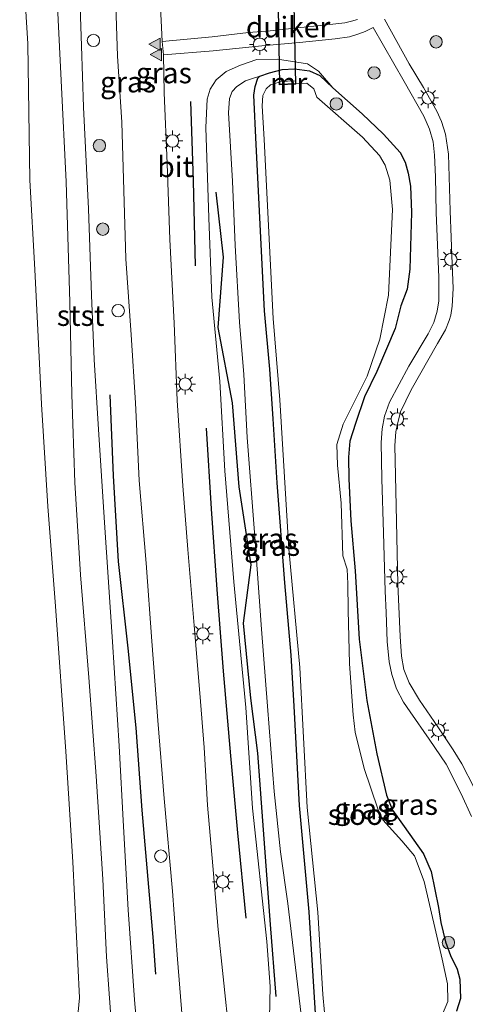
# Model space of a CAD drawing. Units: metres. Extents: x 180000 to 190006, y 424999 to 431253.
# Drawn here: x 183990 to 184044, y 426844 to 426963 of the extents above; entities that cross this region are included whole.
import ezdxf
from ezdxf.enums import TextEntityAlignment as Align

# ---------------------------------------------------------------- set-up
doc = ezdxf.new("R2010")
doc.units = ezdxf.units.M
doc.layers.get('0').update_dxf_attribs({"lineweight": 25})
for name, color, linetype in [('B-ME-GR-BOMENRIJ-L-B1', 10, 'Continuous'), ('B-ME-GW-INSTEEKWATERGANG-L-B1', 10, 'Continuous'), ('B-ME-KW-DUIKER-GV-B6', 10, 'Continuous')]:
    doc.layers.add(name, color=color, linetype=linetype)
for name, color, linetype, lineweight in [('B-ME-GR-BOOM-S-B1', 93, 'Continuous', 18), ('B-ME-GW-KRUINLIJN-L-B1', 93, 'Continuous', 18), ('B-ME-GW-TEENLIJN-L-B1', 93, 'Continuous', 18), ('B-ME-IE-GRASLAND-GV-B6', 93, 'Continuous', 18), ('B-ME-IE-INRICHTINGSELEMENT-S-B1', 253, 'Continuous', 18), ('B-ME-IE-MEUBILAIR_WEGMEUBILAIR-LICHTMAST-S-B1', 8, 'Continuous', 18), ('B-ME-MW-MUUR-GV-B6', 8, 'IE-TERREINAFSCHEIDING-KUNSTMATIG', 18), ('B-ME-OB-BEKLEDING-GV-B6', 253, 'Continuous', 18), ('B-ME-OB-WATERLIJN-L-B1', 133, 'OB-WATERLIJN', 18), ('B-ME-OG-WATER-GV-B6', 153, 'Continuous', 18), ('B-ME-VH-VERH_SOORT-BITUMEN-GV-B6', 8, 'IE-TERREINAFSCHEIDING-NATUURLIJK-HOUTWAL', 18), ('B-ME-VH-VERH_SOORT-TEGELS-GV-B6', 8, 'Continuous', 18), ('B-ME-VW-MARKERING-VLAKMARK-S-B1', 7, 'Continuous', 18)]:
    doc.layers.add(name, color=color, linetype=linetype, lineweight=lineweight)
doc.styles.add('NLCS-ISO', font='NLCS-ISO.TTF')
doc.linetypes.add('IE-TERREINAFSCHEIDING-KUNSTMATIG', pattern='A,4,[82,NLCS.SHX,S=0.75,R=90,X=0,Y=0],4,-2', length=10)
doc.linetypes.add('IE-TERREINAFSCHEIDING-NATUURLIJK-HOUTWAL', pattern='A,7,-1.5,[67,NLCS.SHX,S=0.75,R=45,X=0,Y=0],-1.5,7,-1.5,[70,NLCS.SHX,S=0.75,R=0,X=0,Y=0],-1.5', length=20)
doc.linetypes.add('OB-WATERLIJN', pattern='A,10,[32,NLCS.SHX,S=2,R=0,X=0,Y=0],-12', length=22)

# ---------------------------------------------------------------- blocks, each defined once
blk = doc.blocks.new('dtb')
blk.add_circle((0, 0), 0.75)
blk = doc.blocks.new('verfsymbol')
for color in [252, 253]:
    blk.add_hatch(color=color).paths.add_polyline_path([(0.75, -0.625), (0, 0.75), (-0.75, -0.625)])
blk.add_lwpolyline([(0.75, -0.625), (0, 0.75), (-0.75, -0.625)], close=True)
blk = doc.blocks.new('boom')
h = blk.add_hatch(color=256)
edge = h.paths.add_edge_path()
edge.add_arc((0, 0), 0.75, 0, 360)
blk.add_circle((0, 0), 0.75)
blk = doc.blocks.new('lantaarnpaal')
for p, q in [((0, 0.75), (0, 1.25)), ((-0.75, 0), (-1.25, 0)), ((-0.88, 0.88), (-0.53, 0.53)), ((0.53, 0.53), (0.88, 0.88)), ((0.75, 0), (1.25, 0)), ((-0.53, -0.53), (-0.88, -0.88)), ((0, -0.75), (0, -1.25)), ((0.53, -0.53), (0.88, -0.88))]:
    blk.add_line(p, q)
blk.add_circle((0, 0), 0.75)

msp = doc.modelspace()

# ---------------------------------------------------------------- linework, layer by layer
at = {"layer": 'B-ME-GR-BOMENRIJ-L-B1'}
for points in [[(184011.726, 426932.88, 10.22), (184011.473, 426943.116, 10.229), (184011.171, 426952.695, 10.337)], [(184014.156, 426941.741, 9.683), (184015.046, 426933.913, 9.76), (184014.411, 426925.408, 9.902), (184016.161, 426916.293, 9.591), (184016.967, 426906.16, 9.497), (184018.407, 426896.731, 9.305), (184017.493, 426889.694, 9.58), (184018.348, 426880.618, 9.666), (184019.219, 426873.992, 9.602), (184020.757, 426853.306, 9.76), (184021.444, 426844.591, 9.807)], [(184001.348, 426917.272, 10.226), (184001.773, 426907.483, 10.269), (184002.389, 426897.153, 10.287), (184003.528, 426886.678, 10.302), (184004.521, 426877.046, 10.317), (184005.217, 426867.108, 10.275), (184006.579, 426851.779, 10.355), (184006.872, 426847.275, 10.353)], [(184017.856, 426854.071, 10.304), (184016.815, 426864.372, 10.348), (184015.999, 426873.682, 10.23), (184015.091, 426883.903, 10.27), (184014.339, 426893.744, 10.235), (184013.652, 426903.519, 10.238), (184013.051, 426913.268, 10.237)]]:
    msp.add_polyline3d(points, dxfattribs=at)
at = {"layer": 'B-ME-GW-INSTEEKWATERGANG-L-B1'}
msp.add_polyline3d([(184026.236, 426842.555, 8.133), (184025.434, 426854.812, 8.246), (184024.288, 426867.661, 8.307), (184023.642, 426879.65, 8.379), (184023.28, 426885.836, 8.307), (184022.494, 426894.561, 8.292), (184021.57, 426906.644, 8.373), (184021.12, 426914.385, 8.417), (184020.68, 426920.36, 8.436), (184020.074, 426927.42, 8.44), (184019.063, 426947.525, 8.486), (184018.775, 426953.472, 8.487), (184018.937, 426954.525, 8.473), (184019.2524, 426955.5203, 8.4816), (184019.4795, 426955.7808, 8.4392), (184020.6654, 426956.1766, 8.4024), (184022.2047, 426956.5611, 8.4132), (184023.6905, 426956.6668, 8.4154), (184025.513, 426956.4307, 8.4312), (184026.74, 426955.857, 8.4788), (184028.308, 426954.3744, 8.46), (184031.8387, 426951.2386, 8.4149), (184034.4366, 426948.7477, 8.3592), (184036.4339, 426946.5649, 8.3085), (184037.0727, 426945.3864, 8.3187), (184037.4177, 426944.0734, 8.3171), (184037.7028, 426942.4828, 8.3009), (184037.8071, 426939.316, 8.3139), (184037.6304, 426932.4597, 8.309), (184037.3039, 426930.0531, 8.3176), (184036.5258, 426928.0471, 8.3262), (184035.8293, 426925.2789, 8.2884), (184033.6424, 426920.1006, 8.1329), (184032.1471, 426917.0363, 8.0946), (184031.0652, 426913.8121, 8.1558), (184030.368, 426911.6967, 8.1839), (184030.1965, 426909.7569, 8.1853), (184030.228, 426907.1286, 8.181), (184030.4834, 426902.0758, 8.1846), (184031.0278, 426896.0288, 8.1975), (184031.504, 426887.7648, 8.1932), (184032.4116, 426880.3668, 8.2271), (184033.6227, 426873.9129, 8.2609), (184034.7849, 426868.9103, 8.2177), (184035.5352, 426867.1088, 8.2285), (184036.9254, 426865.1116, 8.2472), (184039.2664, 426861.8331, 8.325), (184040.1965, 426859.6883, 8.271), (184041.0988, 426855.3602, 8.2199), (184041.3673, 426853.5511, 8.2422), (184041.928, 426851.1838, 8.2933), (184042.54, 426849.5545, 8.3322), (184043.3568, 426847.878, 8.4085), (184043.6698, 426846.6842, 8.438), (184043.7492, 426844.3576, 8.4078), (184043.273, 426842.8277, 8.4099)], dxfattribs=at)
at = {"layer": 'B-ME-GW-KRUINLIJN-L-B1'}
for points in [[(183997.468, 426973.564, 10.127), (183997.933, 426959.452, 10.165), (183998.195, 426952.024, 10.134), (183998.779, 426939.727, 10.082), (183999.129, 426929.324, 10.107), (183999.464, 426921.536, 10.225), (183999.973, 426913.095, 10.225), (184000.735, 426901.869, 10.2), (184001.672, 426887.433, 10.222), (184002.49, 426874.859, 10.218), (184002.994, 426865.13, 10.159), (184003.592, 426855.075, 10.113), (184004.335, 426844.178, 10.118), (184004.983, 426836.784, 10.066), (184005.786, 426828.626, 10.069), (184006.576, 426823.324, 10.034), (184007.71, 426814.55, 10.062), (184008.816, 426806.269, 10.085), (184010.076, 426796.421, 10.215), (184011.205, 426787.418, 10.228), (184012.221, 426778.011, 10.19), (184013.014, 426771.131, 10.22)], [(184020.671, 426841.963, 10.082), (184020.736, 426845.813, 10.011), (184020.319, 426851.235, 9.894), (184018.588, 426867.353, 10.089), (184017.787, 426879.514, 10), (184016.33, 426894.7, 9.961), (184015.242, 426908.111, 9.955), (184014.667, 426918.878, 10.172), (184013.682, 426929.08, 10.132), (184013.335, 426938.648, 10.041), (184012.965, 426949.563, 10), (184013.143, 426953.001, 9.957), (184013.492, 426954.212, 9.913), (184014.201, 426955.333, 9.825), (184015.417, 426956.353, 9.746), (184017.147, 426957.111, 9.53), (184019.111, 426957.766, 9.386), (184021.6085, 426957.8383, 9.0735), (184025.2582, 426957.2464, 8.7488), (184026.5886, 426956.3955, 8.5782), (184028.308, 426954.3744, 8.46)]]:
    msp.add_polyline3d(points, dxfattribs=at)
at = {"layer": 'B-ME-GW-TEENLIJN-L-B1'}
msp.add_polyline3d([(184024.488, 426842.375, 8.925), (184022.881, 426855.828, 8.854), (184021.994, 426862.08, 8.854), (184021.209, 426869.365, 8.837), (184020.431, 426879.666, 8.899), (184019.672, 426888.963, 8.854), (184018.885, 426900.141, 8.785), (184017.946, 426912.119, 8.808), (184017.576, 426919.73, 8.8), (184017.028, 426926.043, 8.867), (184016.529, 426935.328, 8.85), (184016.173, 426943.103, 8.915), (184015.71, 426951.357, 8.925), (184015.82, 426953.067, 8.867), (184016.129, 426953.915, 8.798), (184016.706, 426954.538, 8.755), (184017.767, 426955.204, 8.632), (184018.621, 426955.486, 8.574), (184019.4795, 426955.7808, 8.4392)], dxfattribs=at)
at = {"layer": 'B-ME-IE-GRASLAND-GV-B6'}
for points in [[(183997.468, 426973.564, 10.127), (183997.933, 426959.452, 10.165), (183998.195, 426952.024, 10.134), (183998.779, 426939.727, 10.082), (183999.129, 426929.324, 10.107), (183999.464, 426921.536, 10.225), (183999.973, 426913.095, 10.225), (184000.735, 426901.869, 10.2), (184001.672, 426887.433, 10.222), (184002.49, 426874.859, 10.218), (184002.994, 426865.13, 10.159), (184003.592, 426855.075, 10.113), (184004.335, 426844.178, 10.118), (184004.983, 426836.784, 10.066), (184005.786, 426828.626, 10.069), (184006.576, 426823.324, 10.034), (184007.71, 426814.55, 10.062), (184008.816, 426806.269, 10.085), (184010.076, 426796.421, 10.215), (184011.205, 426787.418, 10.228), (184012.221, 426778.011, 10.19), (184013.014, 426771.131, 10.22), (184010.936, 426770.572, 9.27)], [(184004.983, 426836.784, 10.066), (184004.335, 426844.178, 10.118), (184003.592, 426855.075, 10.113), (184002.994, 426865.13, 10.159), (184002.49, 426874.859, 10.218), (184001.672, 426887.433, 10.222), (184000.735, 426901.869, 10.2), (183999.973, 426913.095, 10.225), (183999.464, 426921.536, 10.225), (183999.129, 426929.324, 10.107), (183998.779, 426939.727, 10.082), (183998.195, 426952.024, 10.134), (183997.933, 426959.452, 10.165), (183997.468, 426973.564, 10.127)], [(184001.865, 426971.669, 10.566), (184002.285, 426958.202, 10.525), (184002.802, 426950.227, 10.534), (184003.289, 426933.7, 10.533), (184003.953, 426924.54, 10.58), (184004.451, 426916.308, 10.604), (184004.924, 426906.92, 10.56), (184005.765, 426896.945, 10.577), (184006.425, 426887.512, 10.529), (184007.169, 426877.937, 10.528), (184007.93, 426868.498, 10.575), (184008.925, 426857.311, 10.514), (184009.536, 426849.116, 10.456), (184010.104, 426842.091, 10.456)], [(184031.3097, 426962.6307, 8.7844), (184030.5614, 426962.4003, 8.7915), (184029.757, 426962.2268, 8.8054), (184027.2209, 426961.9143, 8.9144), (184024.026, 426961.5926, 9.0348), (184020.7398, 426961.2488, 9.2657), (184018.1045, 426961.0464, 9.4899), (184013.715, 426960.507, 9.875), (184007.699, 426959.942, 10.4341), (184007.245, 426969.233, 10.586)], [(184010.936, 426770.572, 9.27), (184009.829, 426779.772, 9.249), (184008.99, 426787.392, 9.307), (184007.523, 426796.039, 9.16), (184005.932, 426805.883, 9.096), (184004.569, 426815.222, 8.966), (184003.116, 426823.812, 8.827), (184002.226, 426829.589, 8.699), (184001.916, 426834.91, 8.682), (184001.67, 426839.405, 8.849), (184000.94, 426849.382, 8.941), (184000.501, 426858.779, 8.996), (183999.722, 426871.196, 9.067), (183998.832, 426883.132, 9.045), (183997.828, 426895.539, 9.035), (183997.119, 426906.672, 9.044), (183996.788, 426917.306, 9.008), (183996.529, 426928.456, 9.116), (183996.074, 426943.025, 9.214), (183995.493, 426955.248, 9.101), (183994.904, 426966.697, 9.033)], [(184045.385, 426869.787, 8.5696), (184043.8893, 426872.72, 8.5468), (184042.8615, 426874.3857, 8.5378), (184041.0156, 426877.1836, 8.509), (184038.7739, 426880.4096, 8.485), (184037.5282, 426882.476, 8.4742), (184036.899, 426884.077, 8.479), (184036.629, 426885.6924, 8.4574), (184036.4362, 426888.0882, 8.4387), (184036.1816, 426894.3866, 8.4135), (184035.9517, 426903.8851, 8.3623), (184035.8186, 426911.1682, 8.3247), (184035.9145, 426912.7874, 8.3095), (184036.0823, 426913.5596, 8.3121), (184036.4973, 426915.2339, 8.2989), (184037.7951, 426917.8866, 8.3088), (184040.9754, 426923.4776, 8.4831), (184041.9373, 426925.1362, 8.4615), (184042.3864, 426926.2535, 8.4552), (184042.5742, 426926.9055, 8.4531), (184042.7452, 426927.9767, 8.4695), (184042.8364, 426930.1359, 8.5019), (184042.752, 426933.0496, 8.5195), (184042.5099, 426939.4921, 8.6307), (184042.2964, 426946.3456, 8.684), (184041.9403, 426948.7583, 8.6334), (184041.4596, 426950.2784, 8.6304), (184040.8623, 426951.5515, 8.6225), (184039.2544, 426954.407, 8.6397), (184037.541, 426957.281, 8.741), (184034.54, 426962.655, 8.832)], [(184015.808, 426839.643, 10.478), (184015.075, 426846.97, 10.44), (184014.449, 426852.7, 10.373), (184013.802, 426860.381, 10.376), (184013.162, 426867.701, 10.391), (184012.768, 426874.676, 10.42), (184012.22, 426881.242, 10.404), (184011.548, 426889.401, 10.476), (184010.78, 426898.576, 10.468), (184010.193, 426906.302, 10.457), (184009.494, 426916.604, 10.436), (184009.133, 426925.928, 10.44), (184008.614, 426936.032, 10.426), (184008.29, 426945.204, 10.43), (184007.941, 426953.775, 10.45), (184007.835, 426958.359, 10.367), (184013.847, 426958.844, 9.875), (184019.747, 426959.431, 9.337), (184024.302, 426959.823, 9.065), (184028.58, 426960.278, 8.939), (184030.313, 426960.538, 8.896), (184031.47, 426960.88, 8.88), (184032.202, 426961.148, 8.849), (184033.197, 426961.663, 8.815), (184036.93, 426955.145, 8.696), (184039.304, 426950.941, 8.653), (184039.998, 426949.374, 8.64), (184040.435, 426947.826, 8.603), (184040.617, 426946.246, 8.566), (184040.714, 426943.607, 8.563), (184040.817, 426939.284, 8.546), (184041.121, 426931.438, 8.512), (184041.112, 426928.652, 8.502), (184040.93, 426927.367, 8.494), (184040.534, 426926.009, 8.482), (184039.829, 426924.637, 8.421), (184037.502, 426920.722, 8.358), (184035.163, 426916.401, 8.343), (184034.546, 426914.707, 8.354), (184034.27, 426913.187, 8.387), (184034.147, 426911.533, 8.37), (184034.226, 426907.144, 8.359), (184034.447, 426900.59, 8.404), (184034.647, 426893.546, 8.397), (184034.747, 426890.978, 8.422), (184034.885, 426887.461, 8.457), (184035.107, 426885.013, 8.465), (184035.433, 426883.508, 8.503), (184036.023, 426881.745, 8.529), (184036.854, 426880.151, 8.565), (184037.672, 426878.988, 8.543), (184039.9725, 426875.6836, 8.4949), (184042.0146, 426872.6411, 8.5079), (184043.8198, 426869.0787, 8.6364), (184045.069, 426866.3521, 8.6947)], [(184020.671, 426841.963, 10.082), (184020.736, 426845.813, 10.011), (184020.319, 426851.235, 9.894), (184018.588, 426867.353, 10.089), (184017.787, 426879.514, 10), (184016.33, 426894.7, 9.961), (184015.242, 426908.111, 9.955), (184014.667, 426918.878, 10.172), (184013.682, 426929.08, 10.132), (184013.335, 426938.648, 10.041), (184012.965, 426949.563, 10), (184013.143, 426953.001, 9.957), (184013.492, 426954.212, 9.913), (184014.201, 426955.333, 9.825), (184015.417, 426956.353, 9.746), (184017.147, 426957.111, 9.53), (184019.111, 426957.766, 9.386), (184021.6085, 426957.8383, 9.0735), (184025.2582, 426957.2464, 8.7488), (184026.5886, 426956.3955, 8.5782), (184028.308, 426954.3744, 8.46), (184026.74, 426955.857, 8.4788), (184025.513, 426956.4307, 8.4312), (184023.6905, 426956.6668, 8.4154), (184022.2047, 426956.5611, 8.4132), (184020.6654, 426956.1766, 8.4024), (184019.4795, 426955.7808, 8.4392), (184018.621, 426955.486, 8.574), (184017.767, 426955.204, 8.632), (184016.706, 426954.538, 8.755), (184016.129, 426953.915, 8.798), (184015.82, 426953.067, 8.867), (184015.71, 426951.357, 8.925), (184016.173, 426943.103, 8.915), (184016.529, 426935.328, 8.85), (184017.028, 426926.043, 8.867), (184017.576, 426919.73, 8.8), (184017.946, 426912.119, 8.808), (184018.885, 426900.141, 8.785), (184019.672, 426888.963, 8.854), (184020.431, 426879.666, 8.899), (184021.209, 426869.365, 8.837), (184021.994, 426862.08, 8.854), (184022.881, 426855.828, 8.854), (184024.488, 426842.375, 8.925)], [(184043.273, 426842.8277, 8.4099), (184043.7492, 426844.3576, 8.4078), (184043.6698, 426846.6842, 8.438), (184043.3568, 426847.878, 8.4085), (184042.54, 426849.5545, 8.3322), (184041.928, 426851.1838, 8.2933), (184041.3673, 426853.5511, 8.2422), (184041.0988, 426855.3602, 8.2199), (184040.1965, 426859.6883, 8.271), (184039.2664, 426861.8331, 8.325), (184036.9254, 426865.1116, 8.2472), (184035.5352, 426867.1088, 8.2285), (184034.7849, 426868.9103, 8.2177), (184033.6227, 426873.9129, 8.2609), (184032.4116, 426880.3668, 8.2271), (184031.504, 426887.7648, 8.1932), (184031.0278, 426896.0288, 8.1975), (184030.4834, 426902.0758, 8.1846), (184030.228, 426907.1286, 8.181), (184030.1965, 426909.7569, 8.1853), (184030.368, 426911.6967, 8.1839), (184031.0652, 426913.8121, 8.1558), (184032.1471, 426917.0363, 8.0946), (184033.6424, 426920.1006, 8.1329), (184035.8293, 426925.2789, 8.2884), (184036.5258, 426928.0471, 8.3262), (184037.3039, 426930.0531, 8.3176), (184037.6304, 426932.4597, 8.309), (184037.8071, 426939.316, 8.3139), (184037.7028, 426942.4828, 8.3009), (184037.4177, 426944.0734, 8.3171), (184037.0727, 426945.3864, 8.3187), (184036.4339, 426946.5649, 8.3085), (184034.4366, 426948.7477, 8.3592), (184031.8387, 426951.2386, 8.4149), (184028.308, 426954.3744, 8.46), (184026.5886, 426956.3955, 8.5782), (184025.2582, 426957.2464, 8.7488), (184021.6085, 426957.8383, 9.0735), (184019.111, 426957.766, 9.386), (184017.147, 426957.111, 9.53), (184015.417, 426956.353, 9.746), (184014.201, 426955.333, 9.825), (184013.492, 426954.212, 9.913), (184013.143, 426953.001, 9.957), (184012.965, 426949.563, 10), (184013.335, 426938.648, 10.041), (184013.682, 426929.08, 10.132), (184014.667, 426918.878, 10.172), (184015.242, 426908.111, 9.955), (184016.33, 426894.7, 9.961), (184017.787, 426879.514, 10), (184018.588, 426867.353, 10.089), (184020.319, 426851.235, 9.894), (184020.736, 426845.813, 10.011), (184020.671, 426841.963, 10.082)], [(184026.236, 426842.555, 8.133), (184025.434, 426854.812, 8.246), (184024.288, 426867.661, 8.307), (184023.642, 426879.65, 8.379), (184023.28, 426885.836, 8.307), (184022.494, 426894.561, 8.292), (184021.57, 426906.644, 8.373), (184021.12, 426914.385, 8.417), (184020.68, 426920.36, 8.436), (184020.074, 426927.42, 8.44), (184019.063, 426947.525, 8.486), (184018.775, 426953.472, 8.487), (184018.937, 426954.525, 8.473), (184019.2524, 426955.5203, 8.4816), (184019.4795, 426955.7808, 8.4392), (184020.6654, 426956.1766, 8.4024), (184022.2047, 426956.5611, 8.4132), (184023.6905, 426956.6668, 8.4154), (184025.513, 426956.4307, 8.4312), (184026.74, 426955.857, 8.4788), (184028.308, 426954.3744, 8.46), (184031.8387, 426951.2386, 8.4149), (184034.4366, 426948.7477, 8.3592), (184036.4339, 426946.5649, 8.3085), (184037.0727, 426945.3864, 8.3187), (184037.4177, 426944.0734, 8.3171), (184037.7028, 426942.4828, 8.3009), (184037.8071, 426939.316, 8.3139), (184037.6304, 426932.4597, 8.309), (184037.3039, 426930.0531, 8.3176), (184036.5258, 426928.0471, 8.3262), (184035.8293, 426925.2789, 8.2884), (184033.6424, 426920.1006, 8.1329), (184032.1471, 426917.0363, 8.0946), (184031.0652, 426913.8121, 8.1558), (184030.368, 426911.6967, 8.1839), (184030.1965, 426909.7569, 8.1853), (184030.228, 426907.1286, 8.181), (184030.4834, 426902.0758, 8.1846), (184031.0278, 426896.0288, 8.1975), (184031.504, 426887.7648, 8.1932), (184032.4116, 426880.3668, 8.2271), (184033.6227, 426873.9129, 8.2609), (184034.7849, 426868.9103, 8.2177), (184035.5352, 426867.1088, 8.2285), (184036.9254, 426865.1116, 8.2472), (184039.2664, 426861.8331, 8.325), (184040.1965, 426859.6883, 8.271), (184041.0988, 426855.3602, 8.2199), (184041.3673, 426853.5511, 8.2422), (184041.928, 426851.1838, 8.2933), (184042.54, 426849.5545, 8.3322), (184043.3568, 426847.878, 8.4085), (184043.6698, 426846.6842, 8.438), (184043.7492, 426844.3576, 8.4078), (184043.273, 426842.8277, 8.4099)], [(184024.488, 426842.375, 8.925), (184022.881, 426855.828, 8.854), (184021.994, 426862.08, 8.854), (184021.209, 426869.365, 8.837), (184020.431, 426879.666, 8.899), (184019.672, 426888.963, 8.854), (184018.885, 426900.141, 8.785), (184017.946, 426912.119, 8.808), (184017.576, 426919.73, 8.8), (184017.028, 426926.043, 8.867), (184016.529, 426935.328, 8.85), (184016.173, 426943.103, 8.915), (184015.71, 426951.357, 8.925), (184015.82, 426953.067, 8.867), (184016.129, 426953.915, 8.798), (184016.706, 426954.538, 8.755), (184017.767, 426955.204, 8.632), (184018.621, 426955.486, 8.574), (184019.4795, 426955.7808, 8.4392), (184019.2524, 426955.5203, 8.4816), (184018.937, 426954.525, 8.473), (184018.775, 426953.472, 8.487), (184019.063, 426947.525, 8.486), (184020.074, 426927.42, 8.44), (184020.68, 426920.36, 8.436), (184021.12, 426914.385, 8.417), (184021.57, 426906.644, 8.373), (184022.494, 426894.561, 8.292), (184023.28, 426885.836, 8.307), (184023.642, 426879.65, 8.379), (184024.288, 426867.661, 8.307), (184025.434, 426854.812, 8.246), (184026.236, 426842.555, 8.133)], [(184041.5671, 426842.4638, 7.57), (184042.2122, 426843.9953, 7.57), (184042.1634, 426846.1207, 7.57), (184041.5168, 426849.109, 7.57), (184039.3506, 426858.4855, 7.57), (184038.1908, 426861.5794, 7.57), (184036.6539, 426863.4001, 7.57), (184034.3594, 426865.9452, 7.57), (184033.7353, 426867.2502, 7.57), (184032.1085, 426872.1324, 7.57), (184031.011, 426876.526, 7.57), (184030.7531, 426878.6044, 7.57), (184030.3438, 426884.7928, 7.57), (184030.1762, 426891.2816, 7.57), (184030.1204, 426894.4602, 7.57), (184030.0311, 426896.2281, 7.57), (184029.5303, 426897.8481, 7.57), (184029.3045, 426904.1777, 7.57), (184028.8831, 426908.7671, 7.57), (184028.791, 426911.2961, 7.57), (184029.5763, 426913.7472, 7.57), (184032.479, 426919.5401, 7.57), (184034.0033, 426923.9838, 7.57), (184035.0269, 426929.2977, 7.57), (184035.5043, 426939.6667, 7.57), (184035.2119, 426943.2233, 7.57), (184034.644, 426945.0205, 7.57), (184033.9488, 426946.1944, 7.57), (184031.8932, 426948.3934, 7.57), (184026.36, 426953.221, 7.57), (184026.014, 426954.247, 7.57), (184025.177, 426954.912, 7.57), (184023.8578, 426954.8969, 7.57), (184023.849, 426955.192, 7.792), (184021.826, 426955.129, 7.792), (184021.8284, 426955.0499, 7.57), (184020.773, 426954.727, 7.57), (184020.267, 426954.25, 7.57), (184019.858, 426953.45, 7.57), (184019.776, 426952.2, 7.57), (184020.023, 426948.109, 7.57), (184021.083, 426926.479, 7.57), (184021.924, 426916.668, 7.57), (184022.996, 426898.661, 7.57), (184024.331, 426884.337, 7.57), (184025.211, 426867.418, 7.57), (184026.5, 426854.772, 7.57), (184027.107, 426844.832, 7.57), (184027.2947, 426842.6644, 7.568)]]:
    msp.add_polyline3d(points, dxfattribs=at)
at = {"layer": 'B-ME-KW-DUIKER-GV-B6'}
msp.add_polyline3d([(184023.56, 426966.333, 7.57), (184023.81, 426954.827, 7.57), (184021.895, 426954.785, 7.57), (184021.719, 426966.229, 7.57), (184023.56, 426966.333, 7.57)], dxfattribs=at)
at = {"layer": 'B-ME-MW-MUUR-GV-B6'}
msp.add_polyline3d([(184023.8578, 426954.8969, 7.57), (184023.861, 426954.788, 7.57), (184021.838, 426954.725, 7.57), (184021.8284, 426955.0499, 7.57), (184021.826, 426955.129, 7.792), (184023.849, 426955.192, 7.792), (184023.8578, 426954.8969, 7.57)], dxfattribs=at)
at = {"layer": 'B-ME-OB-BEKLEDING-GV-B6'}
for points in [[(183997.296, 426840.224, 7.706), (183997.682, 426844.427, 7.706), (183996.884, 426860.871, 7.706), (183996.055, 426874.175, 7.706), (183994.778, 426891.751, 7.71), (183993.871, 426903.788, 7.71), (183993.117, 426916.134, 7.71), (183992.313, 426932.418, 7.71), (183991.713, 426943.19, 7.71), (183991.451, 426959.674, 7.71), (183990.467, 426975.391, 7.71)], [(183994.904, 426966.697, 9.033), (183995.493, 426955.248, 9.101), (183996.074, 426943.025, 9.214), (183996.529, 426928.456, 9.116), (183996.788, 426917.306, 9.008), (183997.119, 426906.672, 9.044), (183997.828, 426895.539, 9.035), (183998.832, 426883.132, 9.045), (183999.722, 426871.196, 9.067), (184000.501, 426858.779, 8.996), (184000.94, 426849.382, 8.941), (184001.67, 426839.405, 8.849), (184001.916, 426834.91, 8.682), (184002.226, 426829.589, 8.699), (184003.116, 426823.812, 8.827), (184004.569, 426815.222, 8.966), (184005.932, 426805.883, 9.096), (184007.523, 426796.039, 9.16), (184008.99, 426787.392, 9.307), (184009.829, 426779.772, 9.249), (184010.936, 426770.572, 9.27), (184006.94, 426769.497, 7.706)]]:
    msp.add_polyline3d(points, dxfattribs=at)
at = {"layer": 'B-ME-OB-WATERLIJN-L-B1'}
msp.add_polyline3d([(183990.467, 426975.391, 7.71), (183991.451, 426959.674, 7.71), (183991.713, 426943.19, 7.71), (183992.313, 426932.418, 7.71), (183993.117, 426916.134, 7.71), (183993.871, 426903.788, 7.71), (183994.778, 426891.751, 7.71), (183996.055, 426874.175, 7.706), (183996.884, 426860.871, 7.706), (183997.682, 426844.427, 7.706), (183997.296, 426840.224, 7.706), (183997.395, 426838.977, 7.706), (183998.2367, 426838.8989, 7.706), (183998.2152, 426838.7001, 7.706), (183999.8116, 426838.5273, 7.706), (183999.9591, 426837.3675, 7.706), (183998.8474, 426837.1011, 7.706), (183998.8944, 426836.9067, 7.706), (183997.94, 426836.454, 7.706), (183999.748, 426825.658, 7.706), (184001.97, 426806.904, 7.706), (184004.124, 426788.429, 7.706), (184006.126, 426775.342, 7.706), (184006.94, 426769.497, 7.706)], dxfattribs=at)
at = {"layer": 'B-ME-OG-WATER-GV-B6'}
for points in [[(183990.467, 426975.391, 7.71), (183991.451, 426959.674, 7.71), (183991.713, 426943.19, 7.71), (183992.313, 426932.418, 7.71), (183993.117, 426916.134, 7.71), (183993.871, 426903.788, 7.71), (183994.778, 426891.751, 7.71), (183996.055, 426874.175, 7.706), (183996.884, 426860.871, 7.706), (183997.682, 426844.427, 7.706), (183997.296, 426840.224, 7.706)], [(184027.2947, 426842.6644, 7.568), (184027.107, 426844.832, 7.57), (184026.5, 426854.772, 7.57), (184025.211, 426867.418, 7.57), (184024.331, 426884.337, 7.57), (184022.996, 426898.661, 7.57), (184021.924, 426916.668, 7.57), (184021.083, 426926.479, 7.57), (184020.023, 426948.109, 7.57), (184019.776, 426952.2, 7.57), (184019.858, 426953.45, 7.57), (184020.267, 426954.25, 7.57), (184020.773, 426954.727, 7.57), (184021.8284, 426955.0499, 7.57), (184021.838, 426954.725, 7.57), (184023.861, 426954.788, 7.57), (184023.8578, 426954.8969, 7.57), (184025.177, 426954.912, 7.57), (184026.014, 426954.247, 7.57), (184026.36, 426953.221, 7.57), (184031.8932, 426948.3934, 7.57), (184033.9488, 426946.1944, 7.57), (184034.644, 426945.0205, 7.57), (184035.2119, 426943.2233, 7.57), (184035.5043, 426939.6667, 7.57), (184035.0269, 426929.2977, 7.57), (184034.0033, 426923.9838, 7.57), (184032.479, 426919.5401, 7.57), (184029.5763, 426913.7472, 7.57), (184028.791, 426911.2961, 7.57), (184028.8831, 426908.7671, 7.57), (184029.3045, 426904.1777, 7.57), (184029.5303, 426897.8481, 7.57), (184030.0311, 426896.2281, 7.57), (184030.1204, 426894.4602, 7.57), (184030.1762, 426891.2816, 7.57), (184030.3438, 426884.7928, 7.57), (184030.7531, 426878.6044, 7.57), (184031.011, 426876.526, 7.57), (184032.1085, 426872.1324, 7.57), (184033.7353, 426867.2502, 7.57), (184034.3594, 426865.9452, 7.57), (184036.6539, 426863.4001, 7.57), (184038.1908, 426861.5794, 7.57), (184039.3506, 426858.4855, 7.57), (184041.5168, 426849.109, 7.57), (184042.1634, 426846.1207, 7.57), (184042.2122, 426843.9953, 7.57), (184041.5671, 426842.4638, 7.57)]]:
    msp.add_polyline3d(points, dxfattribs=at)
at = {"layer": 'B-ME-VH-VERH_SOORT-BITUMEN-GV-B6'}
for points in [[(184010.104, 426842.091, 10.456), (184009.536, 426849.116, 10.456), (184008.925, 426857.311, 10.514), (184007.93, 426868.498, 10.575), (184007.169, 426877.937, 10.528), (184006.425, 426887.512, 10.529), (184005.765, 426896.945, 10.577), (184004.924, 426906.92, 10.56), (184004.451, 426916.308, 10.604), (184003.953, 426924.54, 10.58), (184003.289, 426933.7, 10.533), (184002.802, 426950.227, 10.534), (184002.285, 426958.202, 10.525), (184001.865, 426971.669, 10.566)], [(184007.245, 426969.233, 10.586), (184007.699, 426959.942, 10.4341), (184007.835, 426958.359, 10.367), (184007.941, 426953.775, 10.45), (184008.29, 426945.204, 10.43), (184008.614, 426936.032, 10.426), (184009.133, 426925.928, 10.44), (184009.494, 426916.604, 10.436), (184010.193, 426906.302, 10.457), (184010.78, 426898.576, 10.468), (184011.548, 426889.401, 10.476), (184012.22, 426881.242, 10.404), (184012.768, 426874.676, 10.42), (184013.162, 426867.701, 10.391), (184013.802, 426860.381, 10.376), (184014.449, 426852.7, 10.373), (184015.075, 426846.97, 10.44), (184015.808, 426839.643, 10.478)]]:
    msp.add_polyline3d(points, dxfattribs=at)
at = {"layer": 'B-ME-VH-VERH_SOORT-TEGELS-GV-B6'}
for points in [[(184045.069, 426866.3521, 8.6947), (184043.8198, 426869.0787, 8.6364), (184042.0146, 426872.6411, 8.5079), (184039.9725, 426875.6836, 8.4949), (184037.672, 426878.988, 8.543), (184036.854, 426880.151, 8.565), (184036.023, 426881.745, 8.529), (184035.433, 426883.508, 8.503), (184035.107, 426885.013, 8.465), (184034.885, 426887.461, 8.457), (184034.747, 426890.978, 8.422), (184034.647, 426893.546, 8.397), (184034.447, 426900.59, 8.404), (184034.226, 426907.144, 8.359), (184034.147, 426911.533, 8.37), (184034.27, 426913.187, 8.387), (184034.546, 426914.707, 8.354), (184035.163, 426916.401, 8.343), (184037.502, 426920.722, 8.358), (184039.829, 426924.637, 8.421), (184040.534, 426926.009, 8.482), (184040.93, 426927.367, 8.494), (184041.112, 426928.652, 8.502), (184041.121, 426931.438, 8.512), (184040.817, 426939.284, 8.546), (184040.714, 426943.607, 8.563), (184040.617, 426946.246, 8.566), (184040.435, 426947.826, 8.603), (184039.998, 426949.374, 8.64), (184039.304, 426950.941, 8.653), (184036.93, 426955.145, 8.696), (184033.197, 426961.663, 8.815), (184032.202, 426961.148, 8.849), (184031.47, 426960.88, 8.88), (184030.313, 426960.538, 8.896), (184028.58, 426960.278, 8.939), (184024.302, 426959.823, 9.065), (184019.747, 426959.431, 9.337), (184013.847, 426958.844, 9.875), (184007.835, 426958.359, 10.367), (184007.699, 426959.942, 10.4341), (184013.715, 426960.507, 9.875), (184018.1045, 426961.0464, 9.4899), (184020.7398, 426961.2488, 9.2657), (184024.026, 426961.5926, 9.0348), (184027.2209, 426961.9143, 8.9144), (184029.757, 426962.2268, 8.8054), (184030.5614, 426962.4003, 8.7915), (184031.3097, 426962.6307, 8.7844)], [(184034.54, 426962.655, 8.832), (184037.541, 426957.281, 8.741), (184039.2544, 426954.407, 8.6397), (184040.8623, 426951.5515, 8.6225), (184041.4596, 426950.2784, 8.6304), (184041.9403, 426948.7583, 8.6334), (184042.2964, 426946.3456, 8.684), (184042.5099, 426939.4921, 8.6307), (184042.752, 426933.0496, 8.5195), (184042.8364, 426930.1359, 8.5019), (184042.7452, 426927.9767, 8.4695), (184042.5742, 426926.9055, 8.4531), (184042.3864, 426926.2535, 8.4552), (184041.9373, 426925.1362, 8.4615), (184040.9754, 426923.4776, 8.4831), (184037.7951, 426917.8866, 8.3088), (184036.4973, 426915.2339, 8.2989), (184036.0823, 426913.5596, 8.3121), (184035.9145, 426912.7874, 8.3095), (184035.8186, 426911.1682, 8.3247), (184035.9517, 426903.8851, 8.3623), (184036.1816, 426894.3866, 8.4135), (184036.4362, 426888.0882, 8.4387), (184036.629, 426885.6924, 8.4574), (184036.899, 426884.077, 8.479), (184037.5282, 426882.476, 8.4742), (184038.7739, 426880.4096, 8.485), (184041.0156, 426877.1836, 8.509), (184042.8615, 426874.3857, 8.5378), (184043.8893, 426872.72, 8.5468), (184045.385, 426869.787, 8.5696)]]:
    msp.add_polyline3d(points, dxfattribs=at)

# ---------------------------------------------------------------- block references
at = {"layer": 'B-ME-GR-BOOM-S-B1', "rotation": 90}
for p in [(184040.7884, 426959.9189, 8.6557), (184033.2972, 426956.1615, 8.528), (184028.733, 426952.417, 7.9913), (184000.1012, 426947.3821, 10.252), (184000.5114, 426937.2924, 10.3499), (184042.2791, 426851.1045, 8.4311)]:
    msp.add_blockref('boom', p, dxfattribs=at)
at = {"layer": 'B-ME-IE-INRICHTINGSELEMENT-S-B1', "rotation": 90}
for p in [(183999.3788, 426960.0908, 10.3506), (184002.3703, 426927.4429, 10.4586), (184007.5257, 426861.5432, 10.4578)]:
    msp.add_blockref('dtb', p, dxfattribs=at)
at = {"layer": 'B-ME-IE-MEUBILAIR_WEGMEUBILAIR-LICHTMAST-S-B1', "rotation": 90}
for p in [(184019.4758, 426959.6132, 9.3424), (184039.8219, 426953.1577, 8.618), (184008.9275, 426947.9409, 10.3999), (184042.5771, 426933.6188, 8.5646), (184010.4798, 426918.5789, 10.5372), (184036.1085, 426914.3639, 8.3243), (184036.061, 426895.2773, 8.453), (184012.6135, 426888.3923, 10.4547), (184041.0711, 426876.7717, 8.4953), (184015.0042, 426858.4473, 10.4994)]:
    msp.add_blockref('lantaarnpaal', p, dxfattribs=at)
at = {"layer": 'B-ME-VW-MARKERING-VLAKMARK-S-B1', "rotation": 90}
for p in [(184006.8289, 426959.6308, 10.481), (184006.9773, 426958.3704, 10.4816)]:
    msp.add_blockref('verfsymbol', p, dxfattribs=at)

# ---------------------------------------------------------------- texts
at = {"layer": 'B-ME-IE-GRASLAND-GV-B6', "ltscale": 0.2, "style": 'NLCS-ISO'}
for p in [(184007.8895, 426956.163), (184003.5665, 426955.0635), (184020.6365, 426899.9007), (184020.973, 426899.0779), (184037.6337, 426867.789), (184031.8893, 426867.2654)]:
    msp.add_text('gras', height=2.5, dxfattribs=at).set_placement(p, align=Align.MIDDLE_CENTER)
at = {"layer": 'B-ME-KW-DUIKER-GV-B6', "ltscale": 0.2, "style": 'NLCS-ISO'}
msp.add_text('duiker', height=2.5, dxfattribs=at).set_placement((184022.9088, 426961.7014), align=Align.MIDDLE_CENTER)
at = {"layer": 'B-ME-MW-MUUR-GV-B6', "ltscale": 0.2, "style": 'NLCS-ISO'}
msp.add_text('mr', height=2.5, dxfattribs=at).set_placement((184022.9883, 426954.954), align=Align.MIDDLE_CENTER)
at = {"layer": 'B-ME-OB-BEKLEDING-GV-B6', "ltscale": 0.2, "style": 'NLCS-ISO'}
msp.add_text('stst', height=2.5, dxfattribs=at).set_placement((183997.8311, 426926.8574), align=Align.MIDDLE_CENTER)
at = {"layer": 'B-ME-OG-WATER-GV-B6', "ltscale": 0.2, "style": 'NLCS-ISO'}
msp.add_text('sloot', height=2.5, dxfattribs=at).set_placement((184031.6909, 426866.5768), align=Align.MIDDLE_CENTER)
at = {"layer": 'B-ME-VH-VERH_SOORT-BITUMEN-GV-B6', "ltscale": 0.2, "style": 'NLCS-ISO'}
msp.add_text('bit', height=2.5, dxfattribs=at).set_placement((184009.2617, 426944.8297), align=Align.MIDDLE_CENTER)

doc.saveas('drawing.dxf')
